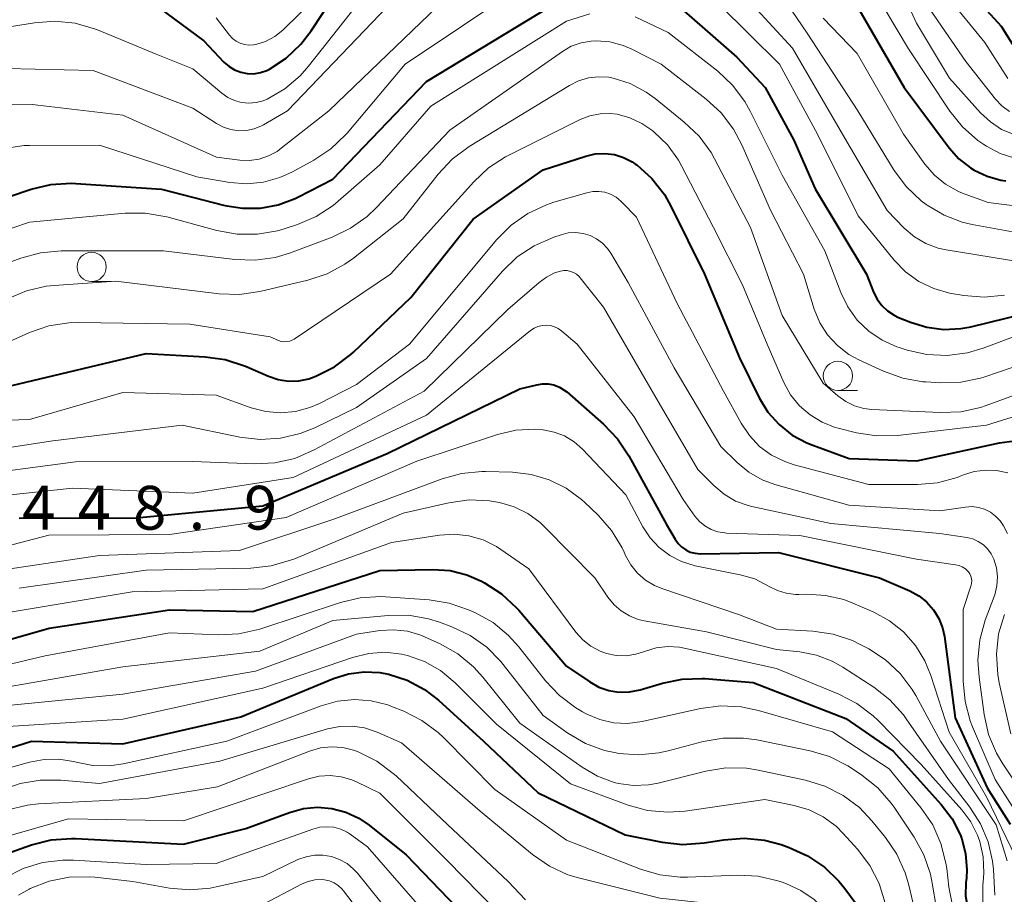
# Model space of a CAD drawing. Units: metres. Extents: x -70000 to -68000, y 21000 to 22500.
# Drawn here: x -68854 to -68769, y 21262 to 21337 of the extents above; entities that cross this region are included whole.
import ezdxf

# ---------------------------------------------------------------- set-up
doc = ezdxf.new("R2010")
doc.units = ezdxf.units.M
for name, color, linetype, lineweight in [('633100_広葉樹林', 7, 'Continuous', 13), ('710100_等高線(計曲線)', 7, 'Continuous', 40), ('710200_等高線(主曲線)', 7, 'Continuous', 13), ('731200_図化機測定による標高点', 7, 'Continuous', 40)]:
    doc.layers.add(name, color=color, linetype=linetype, lineweight=lineweight)
doc.styles.add('Style-WORKING', font='MS Gothic.ttf')

msp = doc.modelspace()

# ---------------------------------------------------------------- linework, layer by layer
at = {"layer": '633100_広葉樹林', "linetype": 'Continuous', "lineweight": 13}
for p, q in [((-68847.68, 21314.38), (-68846.013, 21314.38)), ((-68783.74, 21305.05), (-68782.073, 21305.05))]:
    msp.add_line(p, q, dxfattribs=at)
for centre in [(-68847.68, 21315.63), (-68783.74, 21306.3)]:
    msp.add_circle(centre, 1.25, dxfattribs=at)
at = {"layer": '710100_等高線(計曲線)', "linetype": 'Continuous', "lineweight": 40, "flags": 128}
for points, elevation in [([(-68776.85, 21349.87), (-68776.22, 21348.78), (-68775.25, 21346.75), (-68774.62, 21343.69), (-68774.12, 21342.02), (-68773.34, 21340.46), (-68772.21, 21338.97), (-68769.74, 21336.26), (-68768.21, 21333.79)], 410), ([(-68782.79, 21339.21), (-68778.06, 21331), (-68774.21, 21325.84), (-68773.37, 21324.9), (-68772.38, 21324.12), (-68772.07, 21323.93), (-68770.96, 21323.4), (-68769.77, 21323.07), (-68769.36, 21323.01)], 420), ([(-68869.01, 21319.56), (-68864.73, 21319.18), (-68862.98, 21319.18), (-68861.27, 21319.48), (-68860.67, 21319.66), (-68852.87, 21322.28), (-68851.18, 21322.69), (-68849.44, 21322.8), (-68849.03, 21322.78), (-68841.7, 21322.3), (-68836.27, 21320.9), (-68834.75, 21320.65), (-68833.21, 21320.66), (-68831.69, 21320.94), (-68830.24, 21321.48), (-68830, 21321.61), (-68827, 21323.16), (-68819, 21331.51), (-68807.54, 21338.46)], 430), ([(-68841.9, 21337.81), (-68838.07, 21335), (-68836.34, 21333.18), (-68835.91, 21332.81), (-68835.43, 21332.51), (-68834.9, 21332.31), (-68834.34, 21332.2), (-68833.78, 21332.18), (-68833.22, 21332.27), (-68832.68, 21332.45), (-68832.43, 21332.57), (-68831, 21333.52), (-68829.75, 21334.7), (-68828.88, 21335.84), (-68826.82, 21339)], 420), ([(-68798.54, 21339), (-68792.39, 21333.61), (-68789.96, 21331), (-68787.51, 21326.49), (-68785.69, 21322.31), (-68781.28, 21315), (-68780.68, 21313.47), (-68780.38, 21312.86), (-68779.97, 21312.32), (-68779.49, 21311.86), (-68778.93, 21311.49), (-68778.54, 21311.31), (-68777.53, 21310.9), (-68776.13, 21310.46), (-68774.67, 21310.28), (-68773.2, 21310.35), (-68772.34, 21310.51), (-68763.27, 21312.73)], 430), ([(-68854.53, 21305.47), (-68843, 21308.21), (-68837.96, 21307.94), (-68836.24, 21307.7), (-68834.5, 21307.12), (-68832.53, 21306.27), (-68831.7, 21305.98), (-68830.82, 21305.85), (-68829.93, 21305.87), (-68829.07, 21306.05), (-68828.61, 21306.21), (-68828.42, 21306.29), (-68826.86, 21307.07), (-68825.47, 21308.12), (-68825.25, 21308.32), (-68820.34, 21313), (-68815, 21319.73), (-68809, 21323.94), (-68805.34, 21325.12), (-68804.53, 21325.31), (-68803.71, 21325.35), (-68802.89, 21325.25), (-68802.1, 21325), (-68801.37, 21324.63), (-68801.04, 21324.4), (-68800.98, 21324.36), (-68799.68, 21323.19), (-68798.61, 21321.82), (-68798.02, 21320.79), (-68795.17, 21315)], 440), ([(-68795.17, 21315), (-68792.17, 21307.83), (-68790.48, 21304.43), (-68789.73, 21303.2), (-68788.78, 21302.13), (-68787.65, 21301.23), (-68786.39, 21300.55), (-68785.88, 21300.35), (-68782.77, 21299.23), (-68776.97, 21299.03), (-68769.9, 21300.57), (-68768.17, 21300.79)], 440), ([(-68853.9, 21294.1), (-68843.87, 21294.13), (-68833, 21295.18), (-68822.36, 21299.64), (-68811, 21305.18), (-68809.55, 21305.54), (-68809.06, 21305.62), (-68808.56, 21305.61), (-68808.07, 21305.52), (-68807.6, 21305.34), (-68807.18, 21305.08), (-68806.97, 21304.92), (-68803.83, 21302.17), (-68802.62, 21300.91), (-68801.64, 21299.45), (-68798.42, 21293.58), (-68797.69, 21292.31), (-68797.44, 21291.95), (-68797.14, 21291.65), (-68796.78, 21291.4), (-68796.39, 21291.21), (-68795.97, 21291.1), (-68795.5, 21291.06), (-68788.83, 21291.17), (-68780.17, 21289), (-68777.59, 21287.88), (-68776.82, 21287.47), (-68776.14, 21286.93), (-68775.56, 21286.27), (-68775.1, 21285.53), (-68774.78, 21284.72), (-68774.62, 21283.97), (-68773.68, 21277), (-68770.96, 21271), (-68768.98, 21267.9)], 450), ([(-68863, 21281.36), (-68851.31, 21284.69), (-68841, 21286.27), (-68833.88, 21286.12), (-68823, 21289.63), (-68818.46, 21289.72), (-68816.97, 21289.62), (-68815.52, 21289.26), (-68814.28, 21288.72), (-68814.01, 21288.58), (-68812.55, 21287.63), (-68811.27, 21286.44), (-68811.08, 21286.22), (-68807, 21281.43), (-68805, 21280.08), (-68804.22, 21279.64), (-68803.38, 21279.35), (-68802.5, 21279.21), (-68801.61, 21279.23), (-68800.69, 21279.41), (-68798.78, 21279.98), (-68797.07, 21280.33), (-68795.33, 21280.38), (-68795.15, 21280.37), (-68791, 21280.04), (-68783.06, 21276.94), (-68779, 21274.14), (-68774.88, 21269.58), (-68773.96, 21268.37), (-68773.27, 21267.02), (-68773.13, 21266.64)], 460), ([(-68858.98, 21273.06), (-68852.83, 21275), (-68845, 21274.77), (-68834.9, 21277.1), (-68826.97, 21280.38), (-68825.68, 21280.78), (-68824.34, 21280.96), (-68822.99, 21280.9), (-68822.24, 21280.76), (-68820.64, 21280.24), (-68819.17, 21279.44), (-68817.96, 21278.51), (-68814.1, 21275), (-68809.41, 21270.59), (-68801.96, 21267), (-68798.79, 21266.36), (-68797.06, 21266.16), (-68795.19, 21266.29), (-68793.5, 21266.57), (-68791.76, 21266.7), (-68790.03, 21266.53), (-68788.61, 21266.15), (-68787.93, 21265.91), (-68786.34, 21265.2), (-68784.9, 21264.22), (-68783.65, 21263.01), (-68783.16, 21262.4), (-68782.18, 21261.08)], 470), ([(-68855, 21265.37), (-68852.83, 21266.12), (-68851.14, 21266.55), (-68849.4, 21266.67), (-68849.06, 21266.66), (-68839.81, 21266.19), (-68834.46, 21267.54), (-68830.73, 21268.91), (-68829.54, 21269.23), (-68828.32, 21269.35), (-68827.09, 21269.24), (-68825.9, 21268.93), (-68824.78, 21268.41), (-68823.89, 21267.81), (-68820.72, 21265.28), (-68815, 21259.31)], 480), ([(-68773.13, 21266.64), (-68772.8, 21265.35), (-68772.69, 21264.02), (-68772.73, 21263.27), (-68772.77, 21262.9), (-68772.8, 21261.77), (-68772.62, 21260.66), (-68772.26, 21259.59), (-68771.95, 21258.98), (-68769.42, 21254.58)], 460)]:
    msp.add_lwpolyline(points, dxfattribs=dict(at, elevation=elevation))
at = {"layer": '710200_等高線(主曲線)', "linetype": 'Continuous', "lineweight": 13, "flags": 128}
for points, elevation in [([(-68837, 21336.97), (-68835.87, 21335.49), (-68835.61, 21335.2), (-68835.3, 21334.97), (-68834.96, 21334.79), (-68834.59, 21334.67), (-68834.21, 21334.62), (-68833.82, 21334.64), (-68833.61, 21334.68), (-68832.77, 21334.95), (-68831.99, 21335.37), (-68831.29, 21335.91), (-68831.2, 21336), (-68822.26, 21344.77)], 418), ([(-68780.29, 21343.71), (-68777, 21336.52), (-68774.19, 21331.81), (-68771.53, 21328.84), (-68770.68, 21328.05), (-68769.72, 21327.41), (-68768.65, 21326.96)], 416), ([(-68790.41, 21341.59), (-68786.36, 21335.64), (-68782.03, 21329), (-68778.91, 21323.9), (-68777.87, 21322.49), (-68776.61, 21321.29), (-68776.19, 21320.97), (-68776.09, 21320.91), (-68774.65, 21320.05), (-68773.08, 21319.47), (-68772.23, 21319.27), (-68765, 21317.96)], 424), ([(-68781.65, 21341), (-68777.7, 21334.3), (-68774.16, 21328.98), (-68773.07, 21327.62), (-68771.76, 21326.47), (-68771.25, 21326.12), (-68771, 21325.96), (-68769.83, 21325.34), (-68768.57, 21324.94)], 418), ([(-68838.66, 21323.34), (-68835.83, 21322.87), (-68834.39, 21322.75), (-68832.95, 21322.89), (-68831.56, 21323.28), (-68830.48, 21323.77), (-68828.64, 21324.78), (-68827.19, 21325.75), (-68825.93, 21326.95), (-68825.8, 21327.1), (-68820.82, 21333), (-68811, 21339.6)], 428), ([(-68777, 21339.38), (-68772.78, 21333.22), (-68770.24, 21330.01), (-68769.69, 21329.42), (-68769.05, 21328.94)], 414), ([(-68774.37, 21338.81), (-68771.15, 21334.85), (-68769.19, 21331.77)], 412), ([(-68863.84, 21327), (-68856.19, 21329.18), (-68854.48, 21329.51), (-68852.74, 21329.53), (-68852.3, 21329.49), (-68845, 21328.64), (-68836.98, 21325.02), (-68834.99, 21324.78), (-68834.15, 21324.75), (-68833.32, 21324.87), (-68832.52, 21325.14), (-68831.78, 21325.53), (-68831.43, 21325.79), (-68827.37, 21329), (-68818.06, 21337.94)], 426), ([(-68856.01, 21335.99), (-68852.58, 21336.55), (-68850.84, 21336.68), (-68849.1, 21336.5), (-68847.43, 21336.03), (-68847.17, 21335.93), (-68842.14, 21333.86), (-68839, 21332.61), (-68836.52, 21330.51), (-68836.01, 21330.14), (-68835.44, 21329.88), (-68834.83, 21329.71), (-68834.21, 21329.65), (-68833.58, 21329.7), (-68832.98, 21329.86), (-68832.64, 21330), (-68831.14, 21330.88), (-68829.82, 21332.01), (-68829.1, 21332.83), (-68825, 21338.01)], 422), ([(-68855, 21332.63), (-68847.54, 21332.46), (-68839, 21329.22), (-68836.99, 21327.92), (-68836.39, 21327.6), (-68835.75, 21327.39), (-68835.08, 21327.3), (-68834.41, 21327.32), (-68833.75, 21327.47), (-68833.13, 21327.72), (-68832.95, 21327.81), (-68830.9, 21329), (-68822.33, 21337.93)], 424), ([(-68793.9, 21338.1), (-68788.75, 21333), (-68785.48, 21327), (-68782, 21320), (-68778.92, 21316.22), (-68777.94, 21315.21), (-68776.8, 21314.39), (-68775.53, 21313.78), (-68774.18, 21313.39), (-68774, 21313.36), (-68772.94, 21313.18), (-68771.2, 21313.04), (-68769.47, 21313.21)], 428), ([(-68791, 21338.02), (-68787.62, 21334.38), (-68783.34, 21327), (-68779.53, 21320.47), (-68778.05, 21318.95), (-68777.19, 21318.22), (-68776.21, 21317.64), (-68775.15, 21317.25), (-68774.47, 21317.1), (-68767.97, 21316.03)], 426), ([(-68860.6, 21316.89), (-68853, 21319.45), (-68844.82, 21320.23), (-68843.08, 21320.24), (-68841.24, 21319.92), (-68836.94, 21318.75), (-68835.22, 21318.44), (-68833.48, 21318.43), (-68831.76, 21318.72), (-68831.19, 21318.89), (-68830.05, 21319.27), (-68828.44, 21319.95), (-68826.98, 21320.9), (-68826.56, 21321.26), (-68823, 21324.38), (-68818.61, 21329.39), (-68807, 21336.69), (-68805, 21337.32)], 432), ([(-68801.1, 21337.05), (-68798.28, 21335.72), (-68794.03, 21332.39), (-68792.76, 21331.2), (-68791.71, 21329.81), (-68791.25, 21328.98), (-68788.51, 21323.49), (-68784.85, 21317), (-68783.49, 21313.44), (-68782.89, 21312.2), (-68782.08, 21311.08), (-68781.09, 21310.12), (-68779.95, 21309.35), (-68778.69, 21308.79), (-68778.49, 21308.72), (-68777.82, 21308.51), (-68776.12, 21308.13), (-68774.38, 21308.05), (-68772.65, 21308.28), (-68771.3, 21308.68), (-68764.95, 21311.05)], 432), ([(-68785, 21336.95), (-68782.09, 21333.91), (-68778.12, 21327), (-68776.28, 21324.44), (-68775.47, 21323.49), (-68774.51, 21322.71), (-68773.42, 21322.09)], 422), ([(-68861, 21313.73), (-68853.74, 21316.39), (-68852.05, 21316.85), (-68850.3, 21317), (-68841.51, 21317), (-68835.41, 21316.27), (-68833.67, 21316.21), (-68831.95, 21316.45), (-68830.72, 21316.82), (-68827.06, 21318.19), (-68825.49, 21318.94), (-68824.07, 21319.95), (-68823.29, 21320.69), (-68817, 21327.35), (-68807.35, 21334.08), (-68806.58, 21334.53), (-68805.75, 21334.83), (-68804.88, 21334.98), (-68804.44, 21335), (-68803.28, 21334.9), (-68802.15, 21334.6), (-68801.41, 21334.28), (-68798.89, 21333), (-68795.02, 21330), (-68793.74, 21328.82), (-68792.68, 21327.43), (-68791.98, 21326.1), (-68789.52, 21320.48), (-68786.7, 21315), (-68785.76, 21312), (-68785.28, 21310.85), (-68784.62, 21309.81), (-68783.78, 21308.89), (-68782.8, 21308.14), (-68781.96, 21307.68), (-68779.83, 21306.69), (-68778.19, 21306.09), (-68776.47, 21305.79), (-68776.22, 21305.78), (-68774.96, 21305.7), (-68773.22, 21305.75), (-68771.51, 21306.1), (-68771.14, 21306.21), (-68762.95, 21309)], 434), ([(-68854.88, 21312.9), (-68853.27, 21313.58), (-68851.57, 21313.97), (-68850.88, 21314.04), (-68845.6, 21314.4), (-68836.76, 21313.33), (-68835.02, 21313.27), (-68833.27, 21313.53), (-68829.17, 21314.49), (-68827.51, 21315.04), (-68825.98, 21315.86), (-68825.25, 21316.38), (-68821, 21319.75), (-68817.99, 21323.58), (-68816.8, 21324.85), (-68815.34, 21325.94), (-68806.75, 21331.18), (-68805.96, 21331.58), (-68805.12, 21331.82), (-68804.24, 21331.92), (-68803.36, 21331.87)], 436), ([(-68803.36, 21331.87), (-68803, 21331.8), (-68801.53, 21331.33), (-68800.16, 21330.61), (-68799.4, 21330.06), (-68796.9, 21328.04), (-68795.64, 21326.83), (-68794.61, 21325.43), (-68794.3, 21324.88), (-68791.24, 21319), (-68788.53, 21311.47), (-68785, 21305.66), (-68783.75, 21304.58), (-68783.07, 21304.1), (-68782.32, 21303.73), (-68781.51, 21303.51), (-68780.84, 21303.43), (-68774.96, 21303.15), (-68773.22, 21303.22), (-68771.52, 21303.59), (-68771.05, 21303.75), (-68762.2, 21307)], 436), ([(-68857, 21308.22), (-68853, 21310), (-68851.35, 21310.57), (-68849.63, 21310.84), (-68848.81, 21310.86), (-68839.26, 21310.74), (-68832.37, 21309.63), (-68831.67, 21309.33), (-68831.44, 21309.25), (-68831.2, 21309.22), (-68830.95, 21309.23), (-68830.71, 21309.28), (-68830.49, 21309.37), (-68830.34, 21309.45), (-68822.08, 21315), (-68814.94, 21322.92), (-68813.67, 21324.11), (-68812.21, 21325.05), (-68811.98, 21325.17), (-68805.81, 21328.25), (-68804.99, 21328.57), (-68804.12, 21328.75), (-68803.24, 21328.77), (-68802.65, 21328.7), (-68801.56, 21328.41), (-68800.53, 21327.92), (-68799.69, 21327.35), (-68799.51, 21327.2), (-68798.35, 21326.08), (-68797.4, 21324.77), (-68797.13, 21324.28), (-68794.39, 21319), (-68791.91, 21314.09), (-68789.8, 21309), (-68788.37, 21305.73), (-68787.79, 21304.68), (-68787.03, 21303.74), (-68786.13, 21302.95), (-68785.1, 21302.32), (-68783.98, 21301.89), (-68783.71, 21301.81), (-68782.16, 21301.43), (-68780.44, 21301.16), (-68778.63, 21301.2), (-68771, 21302.07), (-68761.76, 21304.96)], 438), ([(-68855.18, 21325.77), (-68853.45, 21326.02), (-68853, 21326.03), (-68847, 21326.07), (-68838.66, 21323.34)], 428), ([(-68828.16, 21303.94), (-68825, 21305.57), (-68820.44, 21309), (-68812.96, 21317.97), (-68811.73, 21319.21), (-68810.3, 21320.21), (-68808.72, 21320.95), (-68808.07, 21321.17), (-68805.25, 21321.98), (-68804.74, 21322.09), (-68804.22, 21322.1), (-68803.7, 21322.02), (-68803.21, 21321.85), (-68802.75, 21321.6), (-68802.34, 21321.27), (-68802.25, 21321.18), (-68801, 21319.88), (-68797.5, 21312.5), (-68793.53, 21305), (-68792.02, 21302.24), (-68791.32, 21301.18), (-68790.45, 21300.26), (-68789.43, 21299.51), (-68788.29, 21298.95), (-68787.48, 21298.68), (-68781.08, 21297), (-68776.93, 21297), (-68775.2, 21297.15), (-68773.51, 21297.6), (-68773.12, 21297.76), (-68772.98, 21297.82), (-68772.06, 21298.11), (-68771.1, 21298.23), (-68770.14, 21298.19), (-68769.19, 21297.98)], 442), ([(-68773.42, 21322.09), (-68772.93, 21321.89), (-68770.86, 21321.14), (-68761, 21319.91)], 422), ([(-68860.13, 21299.34), (-68851, 21300.73), (-68839.93, 21302.07), (-68834.97, 21301.05), (-68833.24, 21300.85), (-68831.5, 21300.95), (-68829.81, 21301.35), (-68828.57, 21301.86), (-68825, 21303.6), (-68819, 21307.8), (-68812.47, 21315.27), (-68811.21, 21316.48), (-68809.76, 21317.45), (-68808.09, 21318.18), (-68807.46, 21318.39), (-68806.84, 21318.54), (-68806.21, 21318.58), (-68805.58, 21318.5), (-68804.98, 21318.32), (-68804.41, 21318.04), (-68803.9, 21317.66), (-68803.47, 21317.2), (-68803.2, 21316.8), (-68801.7, 21314.3), (-68797.77, 21307), (-68793.76, 21300.24), (-68792.38, 21298.88), (-68791.37, 21298.05), (-68790.22, 21297.4), (-68789.14, 21297), (-68782.79, 21295.21), (-68775, 21294.74), (-68772.81, 21295.06), (-68772.25, 21295.1), (-68771.7, 21295.03), (-68771.17, 21294.87), (-68770.67, 21294.62), (-68770.23, 21294.29), (-68769.85, 21293.89), (-68769.55, 21293.44)], 444), ([(-68859, 21297.61), (-68849.06, 21298.94), (-68839.03, 21298.97), (-68833.72, 21298.76), (-68831.98, 21298.85), (-68830.28, 21299.23), (-68828.6, 21299.95), (-68819.19, 21305), (-68812.02, 21311.98), (-68809.35, 21314.3), (-68808.71, 21314.76), (-68808.01, 21315.11), (-68807.51, 21315.26), (-68807.22, 21315.31), (-68806.94, 21315.31), (-68806.66, 21315.25), (-68806.39, 21315.15), (-68806.14, 21315.01), (-68805.92, 21314.82), (-68805.81, 21314.69), (-68803.82, 21312.18), (-68799.64, 21305), (-68795.73, 21298.27), (-68794.36, 21296.9), (-68793.49, 21296.16), (-68792.51, 21295.58), (-68791.44, 21295.19), (-68791.11, 21295.11), (-68784.36, 21293.64), (-68775, 21292.81), (-68772.7, 21292.46), (-68772.19, 21292.33), (-68771.71, 21292.12), (-68771.28, 21291.83), (-68770.91, 21291.47), (-68770.6, 21291.05), (-68770.37, 21290.6), (-68770.15, 21289.85), (-68770.06, 21289.08), (-68770.11, 21288.3), (-68770.29, 21287.55), (-68770.35, 21287.39), (-68771.11, 21285.37), (-68771.58, 21283.69), (-68771.75, 21281.96), (-68771.65, 21280.49), (-68771.21, 21277.29), (-68770.83, 21275.59), (-68770.15, 21273.98)], 446), ([(-68857.03, 21295.86), (-68849.31, 21296.69), (-68839, 21296.25), (-68830.4, 21297.6), (-68819, 21302.94), (-68810.07, 21310.19), (-68809.77, 21310.39), (-68809.44, 21310.54), (-68809.09, 21310.62), (-68808.73, 21310.65), (-68808.37, 21310.61), (-68808.02, 21310.51), (-68807.7, 21310.35), (-68807.4, 21310.14)], 448), ([(-68807.4, 21310.14), (-68806.09, 21309), (-68801.2, 21302.8), (-68797, 21295.7), (-68796, 21294.29), (-68795.6, 21293.83), (-68795.13, 21293.45), (-68794.61, 21293.15), (-68794.03, 21292.94), (-68793.43, 21292.84), (-68793.28, 21292.83), (-68787, 21292.62), (-68777, 21290.6), (-68773.67, 21290.12), (-68773.36, 21290.05), (-68773.08, 21289.93), (-68772.81, 21289.76), (-68772.59, 21289.54), (-68772.56, 21289.51), (-68772.44, 21289.34), (-68772.35, 21289.15), (-68772.29, 21288.95), (-68772.27, 21288.74), (-68772.29, 21288.53), (-68772.33, 21288.36), (-68773, 21286.28), (-68773, 21280.16), (-68772.85, 21278.42), (-68772.4, 21276.74), (-68772.2, 21276.25), (-68770.28, 21271.72), (-68767.16, 21266.84)], 448), ([(-68858.47, 21302.39), (-68853, 21302.57), (-68845, 21304.86), (-68837, 21304.64), (-68834, 21303.56), (-68832.76, 21303.24), (-68831.49, 21303.13), (-68830.21, 21303.25), (-68828.98, 21303.58), (-68828.16, 21303.94)], 442), ([(-68859.46, 21290.54), (-68851.35, 21292.65), (-68841, 21292.71), (-68831, 21294.16), (-68819.82, 21299), (-68812.91, 21301.27), (-68811.33, 21301.64), (-68809.72, 21301.73), (-68809, 21301.68), (-68808.06, 21301.49), (-68807.16, 21301.15), (-68806.34, 21300.65), (-68805.61, 21300.01), (-68801.9, 21296.1), (-68800.45, 21293.38), (-68799.83, 21292.42), (-68799.06, 21291.59), (-68798.15, 21290.91), (-68797.14, 21290.39), (-68795.97, 21290.04), (-68792.12, 21289.27), (-68790.87, 21288.9), (-68789.62, 21288.27), (-68788.91, 21287.91), (-68788.16, 21287.68), (-68787.37, 21287.58), (-68787.09, 21287.58), (-68786.4, 21287.6), (-68784.79, 21287.5), (-68783.23, 21287.13), (-68782.46, 21286.84), (-68780.67, 21286.06), (-68779.31, 21285.32), (-68778.11, 21284.36), (-68777.09, 21283.2), (-68776.28, 21281.88), (-68775.78, 21280.64), (-68774.22, 21275.78), (-68771, 21270.24), (-68768.47, 21265)], 452), ([(-68857, 21289.43), (-68847, 21290.92), (-68835, 21291.33), (-68827, 21294), (-68817.66, 21297.47), (-68815.98, 21297.93), (-68814.25, 21298.1), (-68813.93, 21298.1), (-68811.63, 21298.04), (-68810.03, 21297.86), (-68808.47, 21297.4), (-68807.02, 21296.68), (-68805.72, 21295.72), (-68805.46, 21295.48), (-68804.29, 21294.36), (-68803.14, 21293.06), (-68802.23, 21291.57), (-68802.06, 21291.2), (-68801.93, 21290.91), (-68801.49, 21290.11), (-68800.91, 21289.4), (-68800.23, 21288.8), (-68799.44, 21288.33), (-68798.83, 21288.08), (-68792.18, 21285.82), (-68789, 21284.61), (-68785.88, 21284.43), (-68784.15, 21284.17), (-68782.5, 21283.62), (-68781.78, 21283.27), (-68781.09, 21282.91), (-68779.65, 21281.98), (-68778.4, 21280.81), (-68777.37, 21279.44), (-68777.07, 21278.92), (-68774.94, 21275), (-68770.17, 21267.83), (-68769.23, 21264.77)], 454), ([(-68853.88, 21288.12), (-68843, 21289.67), (-68834.04, 21289.84), (-68832.31, 21290.02), (-68830.63, 21290.51), (-68830.36, 21290.61), (-68821, 21294.54), (-68817.07, 21295.43), (-68815.34, 21295.67), (-68813.6, 21295.6), (-68812.92, 21295.49), (-68812.73, 21295.45), (-68811.48, 21295.08), (-68810.3, 21294.51)], 456), ([(-68810.3, 21294.51), (-68809.25, 21293.73), (-68808.84, 21293.35), (-68804.56, 21289), (-68803.44, 21287.34), (-68802.92, 21286.7), (-68802.31, 21286.16), (-68801.6, 21285.74), (-68800.84, 21285.44), (-68800.35, 21285.33), (-68795, 21284.38), (-68789, 21282.86), (-68787, 21282.66), (-68785.58, 21282.38), (-68784.22, 21281.87), (-68783.31, 21281.36), (-68780.65, 21279.63), (-68779.28, 21278.56), (-68778.11, 21277.26), (-68777.88, 21276.93), (-68774.27, 21271.73), (-68772.44, 21269.36), (-68771.52, 21267.94), (-68770.87, 21266.39), (-68770.49, 21264.74), (-68770.42, 21264.01), (-68770.29, 21261.81)], 456), ([(-68855, 21286.01), (-68844.21, 21287.79), (-68833, 21288.05), (-68821.98, 21292.02), (-68817.87, 21292.65), (-68816.61, 21292.73), (-68815.35, 21292.59), (-68814.13, 21292.24), (-68813, 21291.68), (-68812.62, 21291.43), (-68810.23, 21289.77), (-68806.18, 21284.34), (-68805.59, 21283.69), (-68804.9, 21283.14), (-68804.12, 21282.73), (-68803.56, 21282.52), (-68802.73, 21282.36), (-68801.88, 21282.33), (-68801.04, 21282.46), (-68800.39, 21282.67), (-68800.3, 21282.7), (-68799.32, 21282.99), (-68798.31, 21283.11), (-68797.3, 21283.05), (-68796.9, 21282.98), (-68789, 21281.24), (-68783.66, 21279.04), (-68782.11, 21278.24), (-68780.72, 21277.19), (-68780.3, 21276.77), (-68776.62, 21273), (-68773.13, 21269.12), (-68772.36, 21268.1), (-68771.78, 21266.96)], 458), ([(-68769.55, 21293.44), (-68769.2, 21292.8)], 444), ([(-68863, 21279.63), (-68851.67, 21282.33), (-68841, 21284.29), (-68836.82, 21284.12), (-68835.08, 21284.2), (-68833.27, 21284.61), (-68826.36, 21286.9), (-68824.66, 21287.3), (-68822.92, 21287.4), (-68822.51, 21287.38), (-68818.76, 21287.11), (-68817.04, 21286.84), (-68815.39, 21286.26), (-68814.79, 21285.99), (-68813.29, 21285.16), (-68811.96, 21284.07), (-68811.07, 21283.09), (-68808.78, 21280.18), (-68807.59, 21278.91), (-68806.2, 21277.86), (-68805.61, 21277.53), (-68805.24, 21277.33), (-68804.14, 21276.86), (-68802.97, 21276.59), (-68801.77, 21276.53), (-68800.52, 21276.69), (-68795.51, 21277.81)], 462), ([(-68856.65, 21279.35), (-68845, 21281.37), (-68833.27, 21282.73), (-68827, 21285.34), (-68822.28, 21285.78), (-68820.53, 21285.79), (-68818.81, 21285.5), (-68817.88, 21285.2), (-68816.83, 21284.81), (-68815.26, 21284.07), (-68813.83, 21283.06), (-68812.61, 21281.82), (-68812.43, 21281.59), (-68809, 21277.21), (-68806.87, 21275.7), (-68805.36, 21274.82), (-68803.73, 21274.22), (-68802.74, 21274), (-68802.54, 21273.96), (-68800.8, 21273.83), (-68799.07, 21274), (-68798.29, 21274.17), (-68795.29, 21274.98), (-68793.57, 21275.28), (-68791.83, 21275.28), (-68790.68, 21275.12), (-68786.13, 21274.18), (-68784.46, 21273.69), (-68782.9, 21272.91), (-68782.58, 21272.7), (-68781.68, 21272.1), (-68780.32, 21271.01), (-68779.17, 21269.7), (-68778.93, 21269.36), (-68777.22, 21266.8), (-68776.38, 21265.28), (-68775.81, 21263.63), (-68775.65, 21262.86), (-68775.3, 21260.69)], 464), ([(-68769.48, 21285.86), (-68769.97, 21284.19), (-68770.16, 21282.45), (-68770.05, 21280.71), (-68769.91, 21280.01), (-68768.92, 21275.65)], 444), ([(-68856.06, 21277.94), (-68845, 21279.04), (-68833.63, 21281), (-68825, 21284.18), (-68823, 21284.48), (-68821.81, 21284.55), (-68820.62, 21284.42), (-68819.48, 21284.08), (-68819.16, 21283.94), (-68817.83, 21283.34), (-68816.31, 21282.49), (-68814.96, 21281.38), (-68814.15, 21280.48), (-68811, 21276.55), (-68805.66, 21272.77), (-68804.35, 21272.01), (-68802.92, 21271.48), (-68802.53, 21271.38), (-68801.26, 21271.21), (-68799.97, 21271.26), (-68799.13, 21271.42), (-68795.05, 21272.44), (-68793.33, 21272.72), (-68791.58, 21272.69)], 466), ([(-68855.78, 21276.22), (-68845, 21276.9), (-68833, 21279.55), (-68825.32, 21282.18), (-68823.94, 21282.52), (-68822.53, 21282.62), (-68821.12, 21282.47), (-68820.63, 21282.36), (-68819.15, 21281.83), (-68817.79, 21281.05), (-68816.53, 21280.01), (-68813, 21276.47), (-68806.64, 21271.36), (-68801.72, 21269.54), (-68800.04, 21269.08), (-68798.3, 21268.92), (-68796.83, 21269.02), (-68789.99, 21270.01), (-68787.49, 21269.51), (-68786.2, 21269.12), (-68784.99, 21268.52), (-68783.9, 21267.72), (-68783.29, 21267.11), (-68782.05, 21265.75), (-68781, 21264.36), (-68780.2, 21262.81), (-68779.68, 21261.13)], 468), ([(-68859, 21271.52), (-68853, 21273.21), (-68851.75, 21273.45), (-68850.48, 21273.47), (-68849.23, 21273.27), (-68849, 21273.21), (-68847.59, 21272.93), (-68846.15, 21272.9), (-68844.97, 21273.07), (-68836.11, 21275), (-68828.02, 21278.05), (-68826.62, 21278.44), (-68825.17, 21278.58), (-68823.72, 21278.47), (-68822.31, 21278.11), (-68822, 21277.99), (-68820.94, 21277.57), (-68819.38, 21276.79), (-68817.99, 21275.75), (-68817.53, 21275.32), (-68813.13, 21270.87), (-68807, 21266.53), (-68800.66, 21264.04), (-68798.99, 21263.55), (-68797.26, 21263.36)], 472), ([(-68795.51, 21277.81), (-68793.78, 21278.04), (-68792.04, 21277.96), (-68790.53, 21277.65), (-68784.2, 21275.8), (-68779.35, 21272.65), (-68776.6, 21269.27), (-68775.62, 21267.83), (-68774.91, 21266.24), (-68774.48, 21264.55), (-68774.42, 21264.09), (-68774.24, 21262.5), (-68773.89, 21260.8), (-68773.25, 21259.17), (-68772.56, 21258), (-68771.85, 21256.95), (-68770.99, 21255.43), (-68770.42, 21253.79), (-68770.2, 21252.66), (-68770, 21251.21), (-68769.61, 21249.51), (-68768.94, 21247.9)], 462), ([(-68855.44, 21270.8), (-68853.79, 21271.39), (-68852.08, 21271.68), (-68850.33, 21271.68), (-68847, 21271.37), (-68836.71, 21273.29), (-68827.47, 21276.06), (-68826.42, 21276.27)], 474), ([(-68826.42, 21276.27), (-68825.36, 21276.3), (-68824.3, 21276.15), (-68823.22, 21275.78), (-68821.14, 21274.86), (-68814.39, 21269), (-68809.9, 21265.29), (-68808.46, 21264.3), (-68806.87, 21263.57), (-68805.96, 21263.3), (-68799, 21261.55), (-68792.05, 21260.81), (-68790.34, 21260.47), (-68788.71, 21259.85), (-68787.35, 21259.03), (-68786.97, 21258.77), (-68785.87, 21257.84), (-68784.96, 21256.74), (-68784.25, 21255.5), (-68783.73, 21254.03), (-68782.19, 21247.81), (-68778.41, 21241), (-68772.79, 21235.21), (-68769, 21227.29)], 474), ([(-68854.86, 21269.14), (-68853.17, 21269.54), (-68852.24, 21269.63), (-68843, 21270.09), (-68836.89, 21271.11), (-68829, 21274.16), (-68828.08, 21274.43), (-68827.13, 21274.53), (-68826.17, 21274.47), (-68825.24, 21274.24), (-68825, 21274.15), (-68824.8, 21274.07), (-68823.24, 21273.29), (-68821.84, 21272.25), (-68821.59, 21272.03), (-68817.68, 21268.32), (-68812, 21263), (-68810.5, 21261.42)], 476), ([(-68770.15, 21273.98), (-68769.61, 21273.08), (-68766.12, 21267.88)], 446), ([(-68791.58, 21272.69), (-68790.56, 21272.52), (-68786.52, 21271.67), (-68784.85, 21271.16), (-68783.3, 21270.37), (-68781.9, 21269.32), (-68780.83, 21268.2), (-68779.67, 21266.77), (-68778.7, 21265.33), (-68777.98, 21263.74), (-68777.7, 21262.78), (-68776.07, 21255.93), (-68773, 21247.95), (-68770.42, 21243.58), (-68764.97, 21239)], 466), ([(-68857, 21266.27), (-68849.65, 21268.35), (-68839.8, 21268.2), (-68829.11, 21271.78), (-68828.18, 21272.01), (-68827.24, 21272.06), (-68826.29, 21271.96), (-68825.38, 21271.69), (-68825, 21271.52), (-68823, 21270.55), (-68817.21, 21264.79)], 478), ([(-68855.11, 21263.31), (-68853.56, 21264.1), (-68851.89, 21264.61), (-68850.16, 21264.83), (-68849.23, 21264.82), (-68843, 21264.46), (-68837, 21264.52), (-68828.72, 21267.48), (-68828.13, 21267.63), (-68827.53, 21267.68), (-68826.92, 21267.63), (-68826.34, 21267.47), (-68825.79, 21267.21), (-68825.52, 21267.03), (-68824.04, 21265.96), (-68819, 21260.16)], 482), ([(-68771.78, 21266.96), (-68771.58, 21266.42), (-68771.29, 21265.09), (-68771.23, 21263.73), (-68771.26, 21263.31), (-68771.32, 21262.68), (-68771.33, 21261.32), (-68771.11, 21259.98), (-68770.65, 21258.69), (-68770.55, 21258.47), (-68768.23, 21253.77)], 458), ([(-68853.95, 21261.83), (-68853.04, 21262.34), (-68852.94, 21262.39), (-68851.31, 21263.02), (-68849.6, 21263.36), (-68847.86, 21263.4), (-68847.41, 21263.36), (-68844.16, 21263), (-68841.01, 21262.43), (-68839.27, 21262.27), (-68837.53, 21262.42), (-68837.01, 21262.52), (-68833, 21263.43), (-68830, 21264.86), (-68829.31, 21265.11), (-68828.59, 21265.25), (-68827.86, 21265.25), (-68827.13, 21265.13), (-68826.44, 21264.88), (-68825.8, 21264.52), (-68825.24, 21264.06), (-68824.91, 21263.7), (-68821.96, 21260.04)], 484), ([(-68817.21, 21264.79), (-68813, 21260.48)], 478), ([(-68832.95, 21261.05), (-68829.65, 21262.78), (-68829.12, 21263), (-68828.57, 21263.13), (-68828.01, 21263.15), (-68827.72, 21263.13), (-68827.31, 21263.04), (-68826.91, 21262.88), (-68826.55, 21262.65), (-68826.24, 21262.36), (-68826.09, 21262.19), (-68823.05, 21258.2)], 486), ([(-68797.26, 21263.36), (-68796.63, 21263.36), (-68792.32, 21263.53), (-68790.58, 21263.44), (-68788.88, 21263.05), (-68788.59, 21262.96), (-68788.19, 21262.81), (-68786.92, 21262.23), (-68785.77, 21261.44), (-68784.78, 21260.46), (-68784.54, 21260.17), (-68783.62, 21258.99), (-68782.68, 21257.52), (-68782.01, 21255.91), (-68781.67, 21254.52), (-68781.05, 21250.85), (-68780.62, 21249.16), (-68779.89, 21247.58), (-68779.78, 21247.39), (-68776.36, 21241.64), (-68771, 21235.6), (-68767.07, 21228.93)], 472)]:
    msp.add_lwpolyline(points, dxfattribs=dict(at, elevation=elevation))

# ---------------------------------------------------------------- texts
at = {"layer": '731200_図化機測定による標高点', "linetype": 'Continuous', "lineweight": 40, "style": 'Style-WORKING'}
for s, p in [('8', (-68844.12, 21293.13, -9.999)), ('9', (-68834.62, 21293.13, -9.999)), ('4', (-68853.62, 21293.13, -9.999)), ('4', (-68848.87, 21293.13, -9.999)), ('.', (-68839.37, 21293.13, -9.999))]:
    msp.add_text(s, height=3.75, dxfattribs=at).set_placement(p)

doc.saveas('drawing.dxf')
